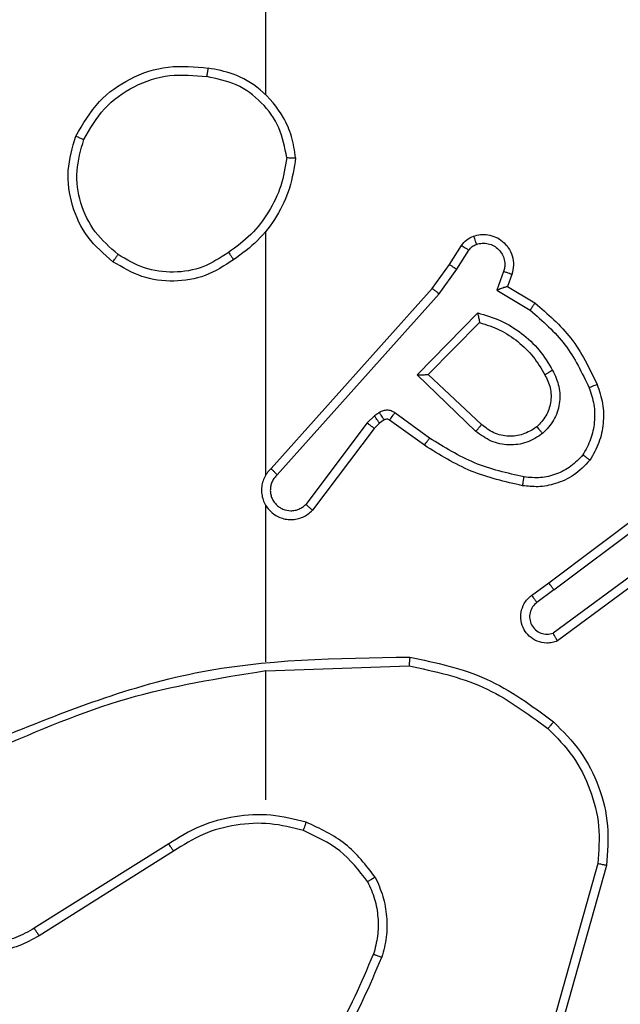
# Model space of a CAD drawing. Units: millimetres. Extents: x 2649 to 4376, y 2175 to 3179.
# Drawn here: x 3790 to 3792, y 2613 to 2615 of the extents above; entities that cross this region are included whole.
import ezdxf

# ---------------------------------------------------------------- set-up
doc = ezdxf.new("R2010")
doc.units = ezdxf.units.MM
doc.header["$LTSCALE"] = 100
doc.header["$PDSIZE"] = -1
doc.layers.add('VP-DIM', color=7, linetype='Continuous')
doc.layers.add('VP-EQ', color=7, linetype='Continuous', true_color=0x8a3492)
doc.dimstyles.new('ISO-25', dxfattribs={"dimtxt": 2.5, "dimasz": 2.5, "dimexe": 1.25, "dimexo": 0.625, "dimtad": 1, "dimtxsty": 'Standard', "dimcen": 2.5, "dimadec": 0, "dimazin": 0, "dimtfac": 1, "dimtmove": 0, "dimatfit": 3, "dimfxl": 1, "dimarcsym": 0})
doc.dimstyles.get("Standard").update_dxf_attribs({"dimtxt": 14, "dimasz": 20, "dimexe": 20, "dimexo": 50, "dimgap": 20, "dimtad": 0, "dimdec": 0, "dimzin": 0, "dimdsep": 46, "dimtxsty": 'Standard', "dimcen": -0.09, "dimadec": 0, "dimazin": 0, "dimtfac": 1, "dimtdec": 4, "dimtofl": 0, "dimtmove": 0, "dimatfit": 3, "dimfxl": 70, "dimfxlon": 1, "dimtolj": 1, "dimtzin": 0, "dimarcsym": 0})

# ---------------------------------------------------------------- blocks, each defined once
blk = doc.blocks.new('wd1415')
at = {"color": 7, "linetype": 'Continuous', "lineweight": 25}
for p, q in [((3790.8506, 2614.6653), (3790.8506, 2616.2625)), ((3790.8506, 2613.8009), (3790.8506, 2614.3551)), ((3791.2678, 2614.2796), (3791.2955, 2614.3227)), ((3791.2845, 2614.2687), (3791.3124, 2614.3122)), ((3791.2289, 2614.225), (3791.2678, 2614.2796)), ((3791.2446, 2614.2128), (3791.2845, 2614.2687)), ((3791.3911, 2614.2636), (3791.3759, 2614.2213)), ((3791.4099, 2614.2567), (3791.4001, 2614.2297)), ((3791.4001, 2614.2297), (3791.4624, 2614.1922)), ((3790.8625, 2613.8154), (3791.2289, 2614.225)), ((3790.8767, 2613.8014), (3791.2446, 2614.2128)), ((3791.3759, 2614.2213), (3791.4514, 2614.1758)), ((3791.1949, 2614.0287), (3791.3322, 2614.1694)), ((3791.22, 2614.0291), (3791.3366, 2614.1476)), ((3791.3282, 2613.9002), (3791.1949, 2614.0287)), ((3791.3409, 2613.9156), (3791.22, 2614.0291)), ((3791.1087, 2613.9427), (3791.0977, 2613.9351)), ((3791.2228, 2613.885), (3791.1439, 2613.9423)), ((3791.081, 2613.9192), (3790.9414, 2613.7342)), ((3791.0977, 2613.9351), (3791.081, 2613.9192)), ((3791.109, 2613.9185), (3791.097, 2613.9069)), ((3791.12, 2613.9261), (3791.109, 2613.9185)), ((3791.2111, 2613.8685), (3791.1321, 2613.9259)), ((3791.097, 2613.9069), (3790.9567, 2613.7211)), ((3791.4936, 2613.5557), (3791.7923, 2613.781)), ((3791.5056, 2613.5398), (3791.8054, 2613.7658)), ((3790.8506, 2613.3763), (3790.8506, 2613.7318)), ((3791.7312, 2613.6095), (3791.5038, 2613.4412)), ((3791.7436, 2613.5938), (3791.5134, 2613.4235)), ((3791.4547, 2613.5273), (3791.4936, 2613.5557)), ((3791.5056, 2613.5398), (3791.4667, 2613.5112)), ((3790.8506, 2613.3559), (3791.1761, 2613.3669)), ((3790.8506, 2613.0625), (3790.8506, 2613.3562)), ((3790.63, 2612.9622), (3790.3246, 2612.7702)), ((3790.6412, 2612.9457), (3790.3354, 2612.7533)), ((3791.6054, 2612.9172), (3791.5061, 2612.5641)), ((3791.6248, 2612.913), (3791.525, 2612.5578))]:
    blk.add_line(p, q, dxfattribs=at)
for points, knots in [([(3790.4188, 2614.5713), (3790.435, 2614.5992), (3790.4658, 2614.6521), (3790.5416, 2614.7057), (3790.6282, 2614.7351), (3790.689, 2614.7291), (3790.7194, 2614.7262)], [0, 0, 0, 0, 0.2627812, 0.4998915, 0.7504037, 1, 1, 1, 1]), ([(3790.7194, 2614.7262), (3790.7194, 2614.7259), (3790.7192, 2614.7254), (3790.7187, 2614.7223), (3790.7182, 2614.7186), (3790.7177, 2614.7151), (3790.717, 2614.7111), (3790.7166, 2614.7082), (3790.7164, 2614.7067)], [0, 0, 0, 0, 0.219196, 0.457736, 0.585489, 0.718501, 0.856258, 1, 1, 1, 1]), ([(3790.9184, 2614.5221), (3790.916, 2614.5385), (3790.9114, 2614.5702), (3790.8872, 2614.6253), (3790.8435, 2614.6775), (3790.7813, 2614.7148), (3790.7387, 2614.7226), (3790.7194, 2614.7262)], [0, 0, 0, 0, 0.160451, 0.310906, 0.580401, 0.810258, 1, 1, 1, 1]), ([(3790.4371, 2614.5639), (3790.4513, 2614.5884), (3790.4798, 2614.6375), (3790.5499, 2614.6878), (3790.6318, 2614.7149), (3790.6882, 2614.7095), (3790.7164, 2614.7067)], [0, 0, 0, 0, 0.2502089, 0.5000168, 0.7500635, 1, 1, 1, 1]), ([(3790.8983, 2614.5225), (3790.8939, 2614.5456), (3790.8851, 2614.5918), (3790.8431, 2614.65), (3790.7855, 2614.6924), (3790.7394, 2614.702), (3790.7164, 2614.7067)], [0, 0, 0, 0, 0.250247, 0.500115, 0.750148, 1, 1, 1, 1]), ([(3790.5034, 2614.2858), (3790.483, 2614.3034), (3790.4422, 2614.3385), (3790.4076, 2614.4127), (3790.3962, 2614.4938), (3790.4113, 2614.5455), (3790.4188, 2614.5713)], [0, 0, 0, 0, 0.249969, 0.5000035, 0.7500275, 1, 1, 1, 1]), ([(3790.4188, 2614.5713), (3790.419, 2614.5713), (3790.4195, 2614.5712), (3790.4225, 2614.57), (3790.426, 2614.5686), (3790.4292, 2614.5672), (3790.433, 2614.5656), (3790.4357, 2614.5644), (3790.4371, 2614.5639)], [0, 0, 0, 0, 0.216473, 0.454594, 0.582698, 0.716034, 0.85548, 1, 1, 1, 1]), ([(3790.515, 2614.3024), (3790.4964, 2614.3185), (3790.4591, 2614.3507), (3790.4271, 2614.4185), (3790.4165, 2614.4928), (3790.4303, 2614.5402), (3790.4371, 2614.5639)], [0, 0, 0, 0, 0.249853, 0.499859, 0.749747, 1, 1, 1, 1]), ([(3790.8983, 2614.5225), (3790.8948, 2614.5009), (3790.8878, 2614.4577), (3790.8586, 2614.3985), (3790.819, 2614.3457), (3790.7836, 2614.3199), (3790.766, 2614.307)], [0, 0, 0, 0, 0.24987, 0.500007, 0.750066, 1, 1, 1, 1]), ([(3790.9184, 2614.5221), (3790.9148, 2614.4989), (3790.9077, 2614.4525), (3790.8772, 2614.3885), (3790.8344, 2614.3319), (3790.7965, 2614.3042), (3790.7775, 2614.2903)], [0, 0, 0, 0, 0.24998, 0.499939, 0.749926, 1, 1, 1, 1]), ([(3790.8983, 2614.5225), (3790.8998, 2614.5225), (3790.9028, 2614.5225), (3790.9069, 2614.5224), (3790.9105, 2614.5224), (3790.9143, 2614.5223), (3790.9177, 2614.5222), (3790.9182, 2614.5221), (3790.9184, 2614.5221)], [0, 0, 0, 0, 0.144063, 0.282708, 0.415845, 0.542429, 0.781978, 1, 1, 1, 1]), ([(3791.2955, 2614.3227), (3791.2991, 2614.3274), (3791.3064, 2614.3368), (3791.3172, 2614.3416), (3791.3226, 2614.344)], [0, 0, 0, 0, 0.500311, 1, 1, 1, 1]), ([(3791.3226, 2614.344), (3791.3279, 2614.3454), (3791.3386, 2614.3483), (3791.3559, 2614.3476), (3791.3733, 2614.3426), (3791.3894, 2614.3327), (3791.4028, 2614.318), (3791.4116, 2614.2994), (3791.4151, 2614.278), (3791.4116, 2614.2639), (3791.4099, 2614.2567)], [0, 0, 0, 0, 0.105863, 0.217469, 0.334324, 0.456526, 0.58413, 0.717377, 0.855934, 1, 1, 1, 1]), ([(3791.3226, 2614.344), (3791.3227, 2614.3437), (3791.323, 2614.3432), (3791.3246, 2614.339), (3791.3267, 2614.3328), (3791.3284, 2614.3279), (3791.3292, 2614.3254)], [0, 0, 0, 0, 0.250011, 0.499872, 0.749983, 1, 1, 1, 1]), ([(3791.2955, 2614.3227), (3791.2958, 2614.3225), (3791.2965, 2614.3222), (3791.3011, 2614.3194), (3791.3066, 2614.3158), (3791.3105, 2614.3134), (3791.3124, 2614.3122)], [0, 0, 0, 0, 0.280208, 0.55898, 0.778958, 1, 1, 1, 1]), ([(3791.3124, 2614.3122), (3791.3147, 2614.3151), (3791.3192, 2614.3209), (3791.3259, 2614.3239), (3791.3292, 2614.3254)], [0, 0, 0, 0, 0.499545, 1, 1, 1, 1]), ([(3791.3292, 2614.3254), (3791.3336, 2614.3265), (3791.3425, 2614.3288), (3791.3562, 2614.3274), (3791.369, 2614.3225), (3791.38, 2614.3143), (3791.3882, 2614.3033), (3791.3931, 2614.2905), (3791.3942, 2614.2785), (3791.393, 2614.2695), (3791.3916, 2614.2652), (3791.3911, 2614.2636)], [0, 0, 0, 0, 0.125028, 0.250003, 0.374929, 0.499833, 0.625313, 0.749678, 0.874679, 0.953553, 1, 1, 1, 1]), ([(3790.5034, 2614.2858), (3790.5036, 2614.2861), (3790.504, 2614.2866), (3790.5066, 2614.2904), (3790.5104, 2614.2959), (3790.5135, 2614.3002), (3790.515, 2614.3024)], [0, 0, 0, 0, 0.250569, 0.500164, 0.749925, 1, 1, 1, 1]), ([(3790.766, 2614.307), (3790.747, 2614.2947), (3790.7091, 2614.2701), (3790.6413, 2614.259), (3790.5732, 2614.2678), (3790.5344, 2614.2908), (3790.515, 2614.3024)], [0, 0, 0, 0, 0.250123, 0.500066, 0.750021, 1, 1, 1, 1]), ([(3790.766, 2614.307), (3790.7668, 2614.3057), (3790.7686, 2614.3033), (3790.771, 2614.2999), (3790.7731, 2614.2968), (3790.7753, 2614.2937), (3790.7772, 2614.291), (3790.7774, 2614.2906), (3790.7775, 2614.2903)], [0, 0, 0, 0, 0.144994, 0.28522, 0.41888, 0.546027, 0.784459, 1, 1, 1, 1]), ([(3790.7775, 2614.2903), (3790.7566, 2614.2769), (3790.7152, 2614.2503), (3790.6414, 2614.2385), (3790.5672, 2614.2478), (3790.5247, 2614.2731), (3790.5034, 2614.2858)], [0, 0, 0, 0, 0.251982, 0.4984524, 0.7488097, 1, 1, 1, 1]), ([(3791.2678, 2614.2796), (3791.268, 2614.2795), (3791.2685, 2614.2793), (3791.2712, 2614.2775), (3791.2744, 2614.2754), (3791.2774, 2614.2735), (3791.2808, 2614.2712), (3791.2832, 2614.2695), (3791.2845, 2614.2687)], [0, 0, 0, 0, 0.2164591, 0.4549337, 0.5830781, 0.7162794, 0.8553156, 1, 1, 1, 1]), ([(3791.4099, 2614.2567), (3791.4096, 2614.2568), (3791.409, 2614.2571), (3791.4047, 2614.2587), (3791.3985, 2614.261), (3791.3936, 2614.2627), (3791.3911, 2614.2636)], [0, 0, 0, 0, 0.2498848, 0.4999768, 0.7496273, 1, 1, 1, 1]), ([(3791.4001, 2614.2297), (3791.4, 2614.2296), (3791.3998, 2614.2296), (3791.3981, 2614.229), (3791.3955, 2614.2282), (3791.3915, 2614.2267), (3791.3849, 2614.2245), (3791.3792, 2614.2225), (3791.3759, 2614.2213)], [0, 0, 0, 0, 0.111645, 0.230345, 0.358485, 0.497696, 0.702594, 1, 1, 1, 1]), ([(3791.2289, 2614.225), (3791.229, 2614.2249), (3791.2294, 2614.2247), (3791.2317, 2614.2229), (3791.2346, 2614.2206), (3791.2375, 2614.2184), (3791.2409, 2614.2157), (3791.2433, 2614.2138), (3791.2446, 2614.2128)], [0, 0, 0, 0, 0.198155, 0.430601, 0.560272, 0.698746, 0.8448, 1, 1, 1, 1]), ([(3791.4624, 2614.1922), (3791.4623, 2614.192), (3791.462, 2614.1916), (3791.4603, 2614.1891), (3791.4583, 2614.186), (3791.4563, 2614.1831), (3791.454, 2614.1796), (3791.4522, 2614.1771), (3791.4514, 2614.1758)], [0, 0, 0, 0, 0.206621, 0.441862, 0.570206, 0.705146, 0.848906, 1, 1, 1, 1]), ([(3791.4624, 2614.1922), (3791.4916, 2614.167), (3791.5518, 2614.1152), (3791.5861, 2614.0435), (3791.6038, 2614.0066)], [0, 0, 0, 0, 0.485303, 1, 1, 1, 1]), ([(3791.3322, 2614.1694), (3791.3499, 2614.1643), (3791.3855, 2614.1541), (3791.4327, 2614.1243), (3791.4738, 2614.0864), (3791.4929, 2614.0547), (3791.5024, 2614.0389)], [0, 0, 0, 0, 0.249885, 0.499913, 0.750118, 1, 1, 1, 1]), ([(3791.3322, 2614.1694), (3791.3326, 2614.1675), (3791.3333, 2614.164), (3791.3343, 2614.1589), (3791.3353, 2614.1546), (3791.3359, 2614.1513), (3791.3363, 2614.1492), (3791.3365, 2614.1478), (3791.3365, 2614.1476), (3791.3365, 2614.1476)], [0, 0, 0, 0, 0.177742, 0.320255, 0.501541, 0.636729, 0.764496, 0.885441, 1, 1, 1, 1]), ([(3791.4514, 2614.1758), (3791.4798, 2614.151), (3791.5367, 2614.1015), (3791.5691, 2614.0333), (3791.5854, 2613.9993)], [0, 0, 0, 0, 0.500048, 1, 1, 1, 1]), ([(3791.3366, 2614.1476), (3791.3521, 2614.1425), (3791.3832, 2614.1325), (3791.4244, 2614.1053), (3791.46, 2614.0711), (3791.4765, 2614.0429), (3791.4848, 2614.0288)], [0, 0, 0, 0, 0.249891, 0.499956, 0.749997, 1, 1, 1, 1]), ([(3791.1949, 2614.0287), (3791.1986, 2614.0287), (3791.2045, 2614.0288), (3791.2112, 2614.0291), (3791.2153, 2614.0291), (3791.218, 2614.0291), (3791.2195, 2614.0291), (3791.2198, 2614.0291), (3791.22, 2614.0291)], [0, 0, 0, 0, 0.309006, 0.502199, 0.641357, 0.769633, 0.888326, 1, 1, 1, 1]), ([(3791.4848, 2614.0288), (3791.4896, 2614.0191), (3791.4995, 2613.9992), (3791.4994, 2613.9657), (3791.4891, 2613.9339), (3791.4742, 2613.9183), (3791.4667, 2613.9104)], [0, 0, 0, 0, 0.246815, 0.507823, 0.749951, 1, 1, 1, 1]), ([(3791.5024, 2614.0389), (3791.5081, 2614.0269), (3791.5194, 2614.0029), (3791.5197, 2613.9625), (3791.5071, 2613.924), (3791.4888, 2613.9048), (3791.4796, 2613.8952)], [0, 0, 0, 0, 0.249839, 0.499844, 0.749716, 1, 1, 1, 1]), ([(3791.5024, 2614.0389), (3791.5008, 2614.0379), (3791.4976, 2614.0362), (3791.4934, 2614.0337), (3791.4901, 2614.0319), (3791.4873, 2614.0302), (3791.4852, 2614.029), (3791.485, 2614.0289), (3791.4848, 2614.0288)], [0, 0, 0, 0, 0.180451, 0.345303, 0.49418, 0.626444, 0.844273, 1, 1, 1, 1]), ([(3791.6038, 2614.0066), (3791.6034, 2614.0065), (3791.6028, 2614.0063), (3791.5986, 2614.0047), (3791.5926, 2614.0022), (3791.5878, 2614.0002), (3791.5854, 2613.9993)], [0, 0, 0, 0, 0.250486, 0.500045, 0.750319, 1, 1, 1, 1]), ([(3791.6038, 2614.0066), (3791.6086, 2613.9923), (3791.6182, 2613.9638), (3791.6188, 2613.9183), (3791.6096, 2613.8737), (3791.5947, 2613.8475), (3791.5872, 2613.8344)], [0, 0, 0, 0, 0.24992, 0.500018, 0.750041, 1, 1, 1, 1]), ([(3791.5854, 2613.9993), (3791.5896, 2613.9866), (3791.5981, 2613.9613), (3791.5984, 2613.921), (3791.5907, 2613.8814), (3791.5777, 2613.8581), (3791.5712, 2613.8465)], [0, 0, 0, 0, 0.249921, 0.500045, 0.7501, 1, 1, 1, 1]), ([(3791.1439, 2613.9423), (3791.1412, 2613.9439), (3791.1358, 2613.9471), (3791.1264, 2613.9486), (3791.1169, 2613.9474), (3791.1114, 2613.9443), (3791.1087, 2613.9427)], [0, 0, 0, 0, 0.2500957, 0.4992275, 0.7498881, 1, 1, 1, 1]), ([(3791.12, 2613.9261), (3791.1198, 2613.9264), (3791.1194, 2613.9271), (3791.1163, 2613.9315), (3791.1126, 2613.937), (3791.11, 2613.9408), (3791.1087, 2613.9427)], [0, 0, 0, 0, 0.280289, 0.559462, 0.779548, 1, 1, 1, 1]), ([(3791.1321, 2613.9259), (3791.1323, 2613.9263), (3791.1328, 2613.9269), (3791.136, 2613.9313), (3791.1398, 2613.9367), (3791.1426, 2613.9404), (3791.1439, 2613.9423)], [0, 0, 0, 0, 0.28002, 0.559357, 0.779812, 1, 1, 1, 1]), ([(3791.097, 2613.9069), (3791.0967, 2613.9072), (3791.0961, 2613.9077), (3791.0918, 2613.9109), (3791.0866, 2613.915), (3791.0829, 2613.9178), (3791.081, 2613.9192)], [0, 0, 0, 0, 0.280177, 0.559431, 0.779988, 1, 1, 1, 1]), ([(3791.109, 2613.9185), (3791.1088, 2613.9188), (3791.1084, 2613.9195), (3791.1054, 2613.9239), (3791.1016, 2613.9294), (3791.099, 2613.9332), (3791.0977, 2613.9351)], [0, 0, 0, 0, 0.280469, 0.559249, 0.779441, 1, 1, 1, 1]), ([(3791.1321, 2613.9259), (3791.1312, 2613.9265), (3791.1294, 2613.9276), (3791.1263, 2613.9281), (3791.1229, 2613.9277), (3791.121, 2613.9266), (3791.12, 2613.9261)], [0, 0, 0, 0, 0.238609, 0.483463, 0.737348, 1, 1, 1, 1]), ([(3791.3282, 2613.9002), (3791.3293, 2613.9016), (3791.3315, 2613.9041), (3791.3343, 2613.9076), (3791.3366, 2613.9104), (3791.3388, 2613.9132), (3791.3405, 2613.9151), (3791.3408, 2613.9154), (3791.3409, 2613.9156)], [0, 0, 0, 0, 0.165446, 0.319976, 0.461905, 0.592263, 0.818929, 1, 1, 1, 1]), ([(3791.4667, 2613.9104), (3791.4563, 2613.9038), (3791.4369, 2613.8914), (3791.4019, 2613.8876), (3791.3681, 2613.8945), (3791.3499, 2613.9086), (3791.3409, 2613.9156)], [0, 0, 0, 0, 0.2653151, 0.499866, 0.7526693, 1, 1, 1, 1]), ([(3791.4796, 2613.8952), (3791.468, 2613.8876), (3791.4447, 2613.8726), (3791.4029, 2613.8672), (3791.3615, 2613.8755), (3791.3393, 2613.892), (3791.3282, 2613.9002)], [0, 0, 0, 0, 0.25041, 0.500199, 0.749912, 1, 1, 1, 1]), ([(3791.4667, 2613.9104), (3791.4669, 2613.9102), (3791.4673, 2613.9097), (3791.4703, 2613.9062), (3791.4745, 2613.9012), (3791.4779, 2613.8972), (3791.4796, 2613.8952)], [0, 0, 0, 0, 0.250541, 0.499827, 0.750067, 1, 1, 1, 1]), ([(3791.2111, 2613.8685), (3791.2113, 2613.8688), (3791.2116, 2613.8693), (3791.2143, 2613.8731), (3791.2182, 2613.8785), (3791.2213, 2613.8828), (3791.2228, 2613.885)], [0, 0, 0, 0, 0.2505456, 0.5002565, 0.7496931, 1, 1, 1, 1]), ([(3791.4342, 2613.7765), (3791.3944, 2613.7856), (3791.3149, 2613.8037), (3791.2457, 2613.8469), (3791.2111, 2613.8685)], [0, 0, 0, 0, 0.500171, 1, 1, 1, 1]), ([(3791.4377, 2613.7964), (3791.3994, 2613.8051), (3791.3228, 2613.8226), (3791.2561, 2613.8642), (3791.2228, 2613.885)], [0, 0, 0, 0, 0.499951, 1, 1, 1, 1]), ([(3791.5712, 2613.8465), (3791.5626, 2613.8374), (3791.5454, 2613.8193), (3791.5117, 2613.802), (3791.475, 2613.7929), (3791.4501, 2613.7953), (3791.4377, 2613.7964)], [0, 0, 0, 0, 0.249948, 0.500003, 0.749895, 1, 1, 1, 1]), ([(3791.5872, 2613.8344), (3791.587, 2613.8346), (3791.5866, 2613.835), (3791.5838, 2613.837), (3791.5808, 2613.8394), (3791.5779, 2613.8415), (3791.5747, 2613.8439), (3791.5724, 2613.8456), (3791.5712, 2613.8465)], [0, 0, 0, 0, 0.227012, 0.468998, 0.595466, 0.726804, 0.861156, 1, 1, 1, 1]), ([(3791.5872, 2613.8344), (3791.5755, 2613.8223), (3791.5531, 2613.7991), (3791.511, 2613.7802), (3791.471, 2613.7726), (3791.4459, 2613.7753), (3791.4342, 2613.7765)], [0, 0, 0, 0, 0.294288, 0.558937, 0.794437, 1, 1, 1, 1]), ([(3790.8625, 2613.8154), (3790.8593, 2613.8122), (3790.8531, 2613.8057), (3790.8464, 2613.7939), (3790.8421, 2613.7812), (3790.8405, 2613.7677), (3790.8416, 2613.7543), (3790.8453, 2613.7413), (3790.8516, 2613.7293), (3790.8628, 2613.7156), (3790.878, 2613.7055), (3790.8949, 2613.7004), (3790.9083, 2613.6992), (3790.9218, 2613.7007), (3790.9348, 2613.7049), (3790.9468, 2613.7116), (3790.9534, 2613.718), (3790.9567, 2613.7211)], [0, 0, 0, 0, 0.062561, 0.12508, 0.187508, 0.250067, 0.312582, 0.375133, 0.437647, 0.500179, 0.622256, 0.684185, 0.746433, 0.809259, 0.872321, 0.936009, 1, 1, 1, 1]), ([(3790.8767, 2613.8014), (3790.8744, 2613.7992), (3790.87, 2613.7948), (3790.8651, 2613.7866), (3790.862, 2613.7777), (3790.8607, 2613.7683), (3790.8612, 2613.7589), (3790.8637, 2613.7498), (3790.8679, 2613.7413), (3790.8738, 2613.7339), (3790.881, 2613.7277), (3790.892, 2613.7217), (3790.9046, 2613.7191), (3790.9171, 2613.7204), (3790.9261, 2613.7233), (3790.9345, 2613.7278), (3790.9391, 2613.732), (3790.9414, 2613.7342)], [0, 0, 0, 0, 0.062644, 0.125139, 0.187761, 0.250222, 0.312686, 0.375257, 0.437691, 0.500402, 0.562865, 0.625132, 0.749799, 0.812309, 0.874875, 0.937295, 1, 1, 1, 1]), ([(3790.8625, 2613.8154), (3790.8626, 2613.8153), (3790.863, 2613.8149), (3790.8654, 2613.8126), (3790.8681, 2613.8099), (3790.8707, 2613.8074), (3790.8735, 2613.8045), (3790.8756, 2613.8025), (3790.8767, 2613.8014)], [0, 0, 0, 0, 0.219392, 0.45937, 0.586942, 0.719542, 0.856996, 1, 1, 1, 1]), ([(3791.4342, 2613.7765), (3791.4343, 2613.7768), (3791.4344, 2613.7775), (3791.4352, 2613.782), (3791.4363, 2613.7886), (3791.4372, 2613.7938), (3791.4377, 2613.7964)], [0, 0, 0, 0, 0.250537, 0.500214, 0.749269, 1, 1, 1, 1]), ([(3790.9567, 2613.7211), (3790.9567, 2613.7212), (3790.9565, 2613.7213), (3790.9553, 2613.7224), (3790.9524, 2613.7248), (3790.9473, 2613.7292), (3790.9434, 2613.7325), (3790.9414, 2613.7342)], [0, 0, 0, 0, 0.128688, 0.256401, 0.507894, 0.755706, 1, 1, 1, 1]), ([(3791.5056, 2613.5398), (3791.5041, 2613.5419), (3791.5009, 2613.5461), (3791.497, 2613.5514), (3791.4942, 2613.555), (3791.4938, 2613.5555), (3791.4936, 2613.5557)], [0, 0, 0, 0, 0.2502222, 0.4997323, 0.7495828, 1, 1, 1, 1]), ([(3791.5134, 2613.4235), (3791.5094, 2613.4221), (3791.5016, 2613.4193), (3791.4857, 2613.4181), (3791.4671, 2613.4219), (3791.4493, 2613.4333), (3791.4364, 2613.4495), (3791.4298, 2613.4687), (3791.4299, 2613.4896), (3791.436, 2613.5063), (3791.4449, 2613.5191), (3791.4514, 2613.5244), (3791.4547, 2613.5273)], [0, 0, 0, 0, 0.072737, 0.142607, 0.273025, 0.392306, 0.499883, 0.623602, 0.735144, 0.854989, 0.924343, 1, 1, 1, 1]), ([(3791.4667, 2613.5112), (3791.4631, 2613.508), (3791.456, 2613.5016), (3791.4504, 2613.488), (3791.4497, 2613.4736), (3791.4541, 2613.4597), (3791.4631, 2613.4483), (3791.4754, 2613.4407), (3791.4898, 2613.4378), (3791.4991, 2613.4401), (3791.5038, 2613.4412)], [0, 0, 0, 0, 0.12491, 0.249906, 0.374902, 0.499724, 0.624869, 0.74965, 0.874635, 1, 1, 1, 1]), ([(3791.4547, 2613.5273), (3791.4549, 2613.527), (3791.4553, 2613.5265), (3791.4581, 2613.5229), (3791.462, 2613.5175), (3791.4651, 2613.5133), (3791.4667, 2613.5112)], [0, 0, 0, 0, 0.250145, 0.500262, 0.749664, 1, 1, 1, 1]), ([(3791.5134, 2613.4235), (3791.5134, 2613.4236), (3791.5133, 2613.4237), (3791.5128, 2613.4249), (3791.5117, 2613.4267), (3791.5101, 2613.4297), (3791.5074, 2613.4345), (3791.505, 2613.439), (3791.5038, 2613.4412)], [0, 0, 0, 0, 0.132149, 0.262257, 0.390912, 0.516509, 0.762123, 1, 1, 1, 1]), ([(3790.226, 2613.195), (3790.3786, 2613.2569), (3790.6838, 2613.3807), (3791.0132, 2613.3848), (3791.1779, 2613.3868)], [0, 0, 0, 0, 0.499985, 1, 1, 1, 1]), ([(3791.1779, 2613.3868), (3791.1779, 2613.3866), (3791.1778, 2613.3862), (3791.1776, 2613.3831), (3791.1772, 2613.3794), (3791.1769, 2613.3758), (3791.1765, 2613.3716), (3791.1762, 2613.3685), (3791.1761, 2613.3669)], [0, 0, 0, 0, 0.204984, 0.439421, 0.567615, 0.704327, 0.848712, 1, 1, 1, 1]), ([(3791.1779, 2613.3868), (3791.2377, 2613.3742), (3791.3574, 2613.3488), (3791.4556, 2613.2759), (3791.5047, 2613.2395)], [0, 0, 0, 0, 0.499949, 1, 1, 1, 1]), ([(3790.2345, 2613.1772), (3790.3335, 2613.2198), (3790.5314, 2613.305), (3790.7442, 2613.3391), (3790.8506, 2613.3562)], [0, 0, 0, 0, 0.500007, 1, 1, 1, 1]), ([(3791.1761, 2613.3669), (3791.2338, 2613.3546), (3791.3493, 2613.3298), (3791.4442, 2613.2595), (3791.4917, 2613.2244)], [0, 0, 0, 0, 0.499984, 1, 1, 1, 1]), ([(3791.5047, 2613.2395), (3791.5044, 2613.2392), (3791.5039, 2613.2386), (3791.5004, 2613.2346), (3791.4962, 2613.2296), (3791.4932, 2613.2261), (3791.4917, 2613.2244)], [0, 0, 0, 0, 0.279996, 0.560113, 0.779905, 1, 1, 1, 1]), ([(3791.4917, 2613.2244), (3791.5117, 2613.2041), (3791.5519, 2613.1635), (3791.5899, 2613.0861), (3791.6115, 2613.0026), (3791.6074, 2612.9457), (3791.6054, 2612.9172)], [0, 0, 0, 0, 0.249816, 0.499931, 0.750116, 1, 1, 1, 1]), ([(3791.5047, 2613.2395), (3791.5261, 2613.218), (3791.569, 2613.175), (3791.61, 2613.0929), (3791.6321, 2613.0038), (3791.6272, 2612.9433), (3791.6248, 2612.913)], [0, 0, 0, 0, 0.2499787, 0.4999734, 0.7499376, 1, 1, 1, 1]), ([(3790.3354, 2612.7533), (3790.3204, 2612.745), (3790.2904, 2612.7283), (3790.2398, 2612.7165), (3790.1883, 2612.7154), (3790.1383, 2612.7257), (3790.0919, 2612.7464), (3790.0509, 2612.7767), (3790.0166, 2612.8163), (3789.9926, 2612.8615), (3789.9793, 2612.9098), (3789.9761, 2612.959), (3789.984, 2613.0098), (3790.008, 2613.0708), (3790.0499, 2613.1213), (3790.1086, 2613.1608), (3790.1471, 2613.171), (3790.1703, 2613.1771)], [0, 0, 0, 0, 0.062544, 0.125102, 0.187625, 0.250139, 0.310192, 0.371886, 0.435288, 0.500294, 0.557543, 0.617238, 0.679363, 0.743921, 0.855291, 0.912918, 1, 1, 1, 1]), ([(3790.3246, 2612.7702), (3790.3109, 2612.7625), (3790.2835, 2612.7473), (3790.2373, 2612.7365), (3790.1901, 2612.7355), (3790.1438, 2612.745), (3790.1007, 2612.7644), (3790.063, 2612.7929), (3790.0323, 2612.8288), (3790.0104, 2612.8707), (3789.9982, 2612.9164), (3789.9964, 2612.9636), (3790.0049, 2613.0101), (3790.0234, 2613.0536), (3790.0511, 2613.0919), (3790.0865, 2613.1231), (3790.1278, 2613.1464), (3790.1583, 2613.1538), (3790.1736, 2613.1574)], [0, 0, 0, 0, 0.062481, 0.125009, 0.187517, 0.250017, 0.312505, 0.374995, 0.437507, 0.50004, 0.562529, 0.625008, 0.687508, 0.750001, 0.81252, 0.875034, 0.937506, 1, 1, 1, 1]), ([(3790.9426, 2613.0113), (3790.916, 2613.018), (3790.8628, 2613.0313), (3790.7801, 2613.0265), (3790.6999, 2613.0057), (3790.6533, 2612.9767), (3790.63, 2612.9622)], [0, 0, 0, 0, 0.2499299, 0.4999961, 0.7500852, 1, 1, 1, 1]), ([(3790.9361, 2612.9924), (3790.911, 2612.9988), (3790.8608, 2613.0116), (3790.7826, 2613.0074), (3790.7069, 2612.9872), (3790.6631, 2612.9595), (3790.6412, 2612.9457)], [0, 0, 0, 0, 0.25, 0.49991, 0.75, 1, 1, 1, 1]), ([(3790.9361, 2612.9924), (3790.9362, 2612.9927), (3790.9365, 2612.9933), (3790.9379, 2612.9977), (3790.9401, 2613.0039), (3790.9418, 2613.0089), (3790.9426, 2613.0113)], [0, 0, 0, 0, 0.25044, 0.500004, 0.75013, 1, 1, 1, 1]), ([(3791.0994, 2612.8863), (3791.0784, 2612.9135), (3791.0362, 2612.9679), (3790.9738, 2612.9969), (3790.9426, 2613.0113)], [0, 0, 0, 0, 0.4999127, 1, 1, 1, 1]), ([(3791.0821, 2612.8763), (3791.0625, 2612.9016), (3791.0233, 2612.9521), (3790.9651, 2612.979), (3790.9361, 2612.9924)], [0, 0, 0, 0, 0.499987, 1, 1, 1, 1]), ([(3790.6412, 2612.9457), (3790.6411, 2612.9458), (3790.6409, 2612.9462), (3790.6392, 2612.9485), (3790.6372, 2612.9516), (3790.6351, 2612.9546), (3790.6327, 2612.9582), (3790.6309, 2612.9609), (3790.63, 2612.9622)], [0, 0, 0, 0, 0.195007, 0.425867, 0.555193, 0.69451, 0.842884, 1, 1, 1, 1]), ([(3791.6248, 2612.913), (3791.6246, 2612.913), (3791.6242, 2612.9131), (3791.6212, 2612.9137), (3791.6177, 2612.9145), (3791.6141, 2612.9153), (3791.61, 2612.9162), (3791.6069, 2612.9169), (3791.6054, 2612.9172)], [0, 0, 0, 0, 0.202091, 0.435935, 0.565024, 0.701319, 0.846872, 1, 1, 1, 1]), ([(3791.0994, 2612.8863), (3791.0979, 2612.8854), (3791.095, 2612.8838), (3791.091, 2612.8815), (3791.0878, 2612.8796), (3791.0848, 2612.8779), (3791.0825, 2612.8765), (3791.0822, 2612.8763), (3791.0821, 2612.8763)], [0, 0, 0, 0, 0.1669902, 0.3224284, 0.4663881, 0.5968599, 0.8224009, 1, 1, 1, 1]), ([(3791.0994, 2612.8863), (3791.1058, 2612.872), (3791.1186, 2612.8435), (3791.1263, 2612.797), (3791.1263, 2612.7498), (3791.1183, 2612.7195), (3791.1143, 2612.7044)], [0, 0, 0, 0, 0.250024, 0.500044, 0.750032, 1, 1, 1, 1]), ([(3791.0821, 2612.8763), (3791.0879, 2612.8633), (3791.0995, 2612.8373), (3791.1065, 2612.7951), (3791.1063, 2612.7523), (3791.0991, 2612.7248), (3791.0954, 2612.7111)], [0, 0, 0, 0, 0.249911, 0.500011, 0.749925, 1, 1, 1, 1]), ([(3790.3354, 2612.7533), (3790.3352, 2612.7536), (3790.3349, 2612.7541), (3790.3324, 2612.7579), (3790.3289, 2612.7636), (3790.326, 2612.768), (3790.3246, 2612.7702)], [0, 0, 0, 0, 0.250201, 0.499747, 0.749626, 1, 1, 1, 1]), ([(3790.8875, 2612.3583), (3790.9293, 2612.412), (3791.0139, 2612.5206), (3791.0681, 2612.6471), (3791.0954, 2612.7111)], [0, 0, 0, 0, 0.494643, 1, 1, 1, 1]), ([(3790.9028, 2612.3452), (3790.9458, 2612.4005), (3791.0318, 2612.5111), (3791.0868, 2612.64), (3791.1143, 2612.7044)], [0, 0, 0, 0, 0.499991, 1, 1, 1, 1]), ([(3791.0954, 2612.7111), (3791.0956, 2612.711), (3791.0959, 2612.7109), (3791.0985, 2612.71), (3791.1018, 2612.7088), (3791.1053, 2612.7076), (3791.1096, 2612.7061), (3791.1127, 2612.705), (3791.1143, 2612.7044)], [0, 0, 0, 0, 0.1815228, 0.4081797, 0.539307, 0.6808476, 0.8352711, 1, 1, 1, 1])]:
    blk.add_open_spline(points, degree=3, knots=knots, dxfattribs=at)
blk = doc.blocks.new('14152d')
at = {"layer": 'VP-EQ', "color": 3}
blk.add_blockref('wd1415', (0, 0), dxfattribs=at)
blk = doc.blocks.new('*D32')
at = {"layer": 'Defpoints', "color": 0}
for p in [(3948.9794, 3042.891), (3336.0553, 2614.3134), (3948.9794, 2611.4993)]:
    blk.add_point(p, dxfattribs=at)
at = {"layer": 'VP-DIM', "color": 0, "lineweight": -2}
for p, q in [((3336.0553, 2972.891), (3336.0553, 3062.891)), ((3948.9794, 2972.891), (3948.9794, 3062.891)), ((3356.0553, 3042.891), (3606.184, 3042.891)), ((3928.9794, 3042.891), (3678.8507, 3042.891))]:
    blk.add_line(p, q, dxfattribs=at)
at = {"layer": 'VP-DIM', "color": 0}
for points in [[(3356.0553, 3046.2244), (3356.0553, 3039.5577), (3336.0553, 3042.891)], [(3928.9794, 3039.5577), (3928.9794, 3046.2244), (3948.9794, 3042.891)]]:
    blk.add_solid(points, dxfattribs=at)
at = {"layer": 'VP-DIM', "color": 0, "insert": (3642.5173, 3042.891), "char_height": 14, "attachment_point": 5}
blk.add_mtext('\\A1;615', dxfattribs=at)
blk = doc.blocks.new('*D41')
at = {"layer": 'Defpoints', "color": 0}
for p in [(4100.0294, 3146.4977), (3185.4873, 2612.981), (4100.0294, 2612.981)]:
    blk.add_point(p, dxfattribs=at)
at = {"layer": 'VP-EQ', "color": 0, "lineweight": -2}
for p, q in [((3185.4873, 3076.4977), (3185.4873, 3166.4977)), ((4100.0294, 3076.4977), (4100.0294, 3166.4977)), ((3205.4873, 3146.4977), (4080.0294, 3146.4977))]:
    blk.add_line(p, q, dxfattribs=at)
at = {"layer": 'VP-EQ', "color": 0}
for points in [[(3205.4873, 3149.831), (3205.4873, 3143.1644), (3185.4873, 3146.4977)], [(4080.0294, 3143.1644), (4080.0294, 3149.831), (4100.0294, 3146.4977)]]:
    blk.add_solid(points, dxfattribs=at)
at = {"layer": 'VP-EQ', "color": 0, "insert": (3641.2931, 3169.2377), "char_height": 15, "attachment_point": 5}
blk.add_mtext('915', dxfattribs=at)

msp = doc.modelspace()

# ---------------------------------------------------------------- block references
at = {"layer": 'VP-EQ', "color": 0}
msp.add_blockref('14152d', (-0.0089, -0.0094), dxfattribs=at)

# ---------------------------------------------------------------- dimensions: what is measured, and where the dimension line sits
at = {"layer": 'VP-DIM', "color": 0}
dim = msp.add_linear_dim(base=(3948.9794, 3042.891), p1=(3336.0553, 2614.3134), p2=(3948.9794, 2611.4993), text='615', dimstyle='Standard', dxfattribs=at)
dim.commit()
dim.dimension.update_dxf_attribs({"geometry": '*D32', "text_midpoint": (3642.5173, 3042.891)})
at = {"layer": 'VP-EQ', "color": 0}
dim = msp.add_linear_dim(base=(4100.0294, 3146.4977), p1=(3185.4873, 2612.981), p2=(4100.0294, 2612.981), dimstyle='ISO-25', override={"dimtxt": 15, "dimasz": 20, "dimexe": 20, "dimexo": 50, "dimgap": 15.24, "dimdec": 0, "dimzin": 1, "dimadec": 2, "dimfxl": 70, "dimfxlon": 1, "dimtzin": 1}, dxfattribs=at)
dim.commit()
dim.dimension.update_dxf_attribs({"geometry": '*D41', "text_midpoint": (3641.2931, 3146.4977), "dimtype": 160})

doc.saveas('drawing.dxf')
